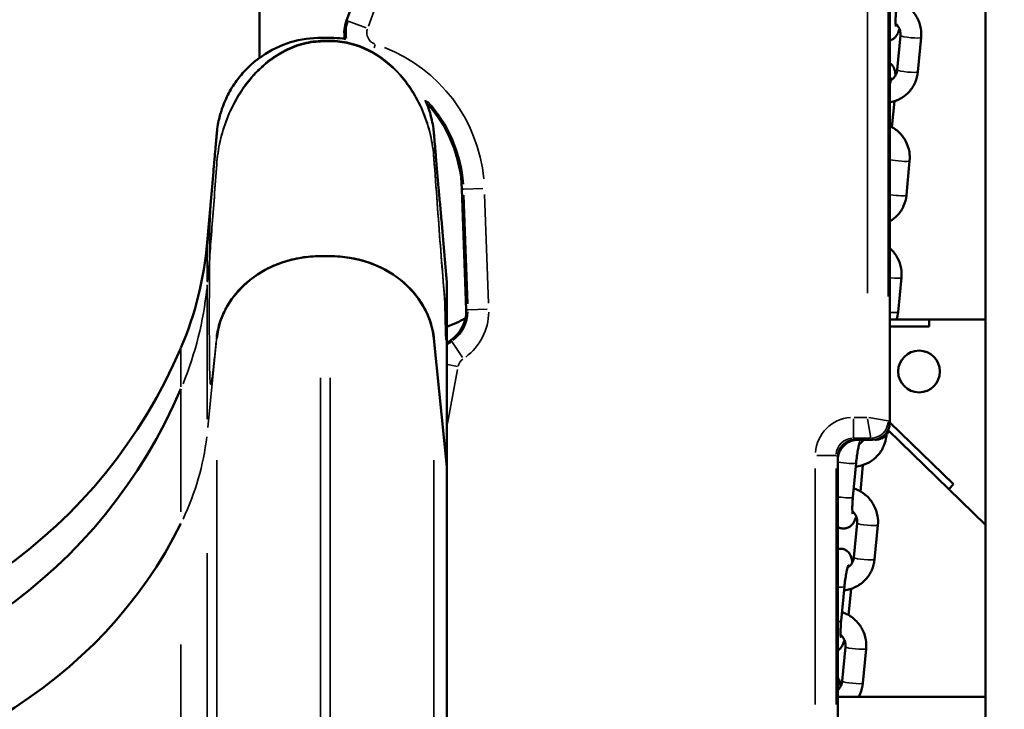
# Model space of a CAD drawing. Units: millimetres. Extents: x 0 to 17358, y 0 to 24871.
# Drawn here: x 4597 to 4881, y 12687 to 12885 of the extents above; entities that cross this region are included whole.
import ezdxf

# ---------------------------------------------------------------- set-up
doc = ezdxf.new("R2010")
doc.units = ezdxf.units.MM
doc.layers.add('MD_Visible', color=7, linetype='Continuous', lineweight=50)
doc.layers.add('MD_Visible Narrow', color=7, linetype='Continuous', lineweight=35)
doc.styles.get("Standard").update_dxf_attribs({"font": 'arial.ttf'})
doc.dimstyles.get("Standard").update_dxf_attribs({"dimtxt": 0.18, "dimasz": 0.18, "dimexe": 0.18, "dimexo": 0.0625, "dimgap": 0.09, "dimtad": 0, "dimtih": 1, "dimtoh": 1, "dimdec": 4, "dimzin": 0, "dimdsep": 46, "dimtxsty": 'Standard', "dimcen": 0.09, "dimadec": 0, "dimazin": 0, "dimtfac": 1, "dimtdec": 4, "dimtofl": 0, "dimtmove": 0, "dimatfit": 3, "dimfxl": 1, "dimtolj": 1, "dimtzin": 0, "dimarcsym": 0})

# ---------------------------------------------------------------- blocks, each defined once
blk = doc.blocks.new('CustomObjectsInViewport4_0')
at = {"layer": 'MD_Visible', "extrusion": (0, 1, 0)}
for p, q in [((4875.49, 11696.29), (4875.49, 13503.43)), ((4847.96, 12769.28), (4847.96, 13486.79)), ((4666.45, 13337.38), (4666.45, 12874.29)), ((4691.46, 12885.01), (4704.2, 12919.7)), ((4851, 12880.69), (4850.06, 12870.8)), ((4856.97, 12880.12), (4856.04, 12870.23)), ((4848.56, 12854.33), (4849.27, 12861.78)), ((4853.66, 12844.59), (4852.72, 12834.7)), ((4653.16, 12841.44), (4651.39, 12821.15)), ((4725.97, 12801.71), (4724.73, 12836.46)), ((4684, 12817.18), (4686.77, 12817.18)), ((4851.27, 12810.99), (4850.33, 12801.09)), ((4720.38, 12798.11), (4720.38, 12797.85)), ((4847.96, 12798.97), (4859.25, 12798.97)), ((4847.96, 12798.97), (4859.25, 12798.97)), ((4859.25, 12796.97), (4847.96, 12796.97)), ((4859.25, 12796.97), (4847.96, 12796.97)), ((4859.25, 12796.97), (4847.96, 12796.97)), ((4859.25, 12796.97), (4847.96, 12796.97)), ((4859.25, 12796.97), (4859.25, 12798.97)), ((4859.25, 12796.97), (4859.25, 12798.97)), ((4859.25, 12798.97), (4859.25, 12796.97)), ((4875.49, 12798.97), (4859.25, 12798.97)), ((4875.49, 12798.97), (4859.25, 12798.97)), ((4859.25, 12798.97), (4859.25, 12796.97)), ((4716.65, 12793.46), (4720.38, 12756.55)), ((4720.38, 12756.55), (4716.66, 12793.46)), ((4847.96, 12769.31), (4866.29, 12751.56)), ((4847.96, 12769.31), (4866.29, 12751.56)), ((4847.96, 12769.31), (4866.29, 12751.56)), ((4847.96, 12769.31), (4866.29, 12751.56)), ((4846.98, 12765.75), (4846.95, 12765.48)), ((4864.9, 12750.13), (4847.43, 12767.04)), ((4864.9, 12750.13), (4847.43, 12767.04)), ((4837.95, 12764.29), (4842.97, 12764.29)), ((4843.93, 12764.34), (4843.7, 12764.34)), ((4832.96, 12684.29), (4832.96, 12759.29)), ((4838.25, 12757.65), (4837.31, 12747.76)), ((4839.47, 12749.46), (4840.19, 12757.03)), ((4720.38, 12756.55), (4720.38, 12059.17)), ((4720.38, 12756.55), (4720.38, 12756.55)), ((4720.38, 12756.55), (4720.38, 12756.55)), ((4864.9, 12750.13), (4866.29, 12751.56)), ((4864.9, 12750.13), (4866.29, 12751.56)), ((4866.29, 12751.56), (4864.9, 12750.12)), ((4866.29, 12751.56), (4864.9, 12750.12)), ((4864.9, 12750.12), (4875.49, 12739.86)), ((4864.9, 12750.12), (4875.49, 12739.86)), ((4838.54, 12740.32), (4837.6, 12730.43)), ((4844.51, 12739.75), (4843.57, 12729.86)), ((4834.87, 12722.04), (4833.93, 12712.14)), ((4836.09, 12713.84), (4836.8, 12721.41)), ((4835.16, 12704.71), (4834.22, 12694.81)), ((4841.13, 12704.14), (4840.19, 12694.25)), ((4875.49, 12690.29), (4832.96, 12690.29))]:
    blk.add_line(p, q, dxfattribs=at)
at = {"layer": 'MD_Visible', "extrusion": (1.22465e-16, 0, -1)}
blk.add_circle((-4856.37, 12783.97), 6, dxfattribs=at)
blk.add_circle((-4856.37, 12783.97), 6, dxfattribs=at)
at = {"layer": 'MD_Visible'}
for centre, radius, start, end in [((4700.85, 12881.56), 10, 159.8339, 190.5569), ((4685.96, 12835.09), 38.8, 2.0278, 42.6895), ((4715.97, 12801.35), 10, 303.7531, 2.0278), ((4727.08, 12784.72), 10, 123.7531, 132.0622), ((4505.75, 12837.64), 150, 273.0093, 336.9645)]:
    blk.add_arc(centre, radius, start, end, dxfattribs=at)
at = {"layer": 'MD_Visible', "extrusion": (1.22465e-16, 0, -1)}
for centre, radius, start, end in [((-4551.77, 12829.87), 100, 185, 203.0355), ((-4706.58, 12834.54), 40.13, 241.4487, 249.8745), ((-4505.75, 12849.43), 150, 203.0355, 266.9907)]:
    blk.add_arc(centre, radius, start, end, dxfattribs=at)
for centre, start_param, end_param in [((4683.99, 12791.19), 0.087266, 1.570796), ((4686.77, 12791.19), 1.570919, 3.054326)]:
    blk.add_ellipse(centre, major_axis=(-30, 0), ratio=0.866025, start_param=start_param, end_param=end_param, dxfattribs=at)
at = {"layer": 'MD_Visible'}
for centre, major_axis, ratio, start_param, end_param in [((4842.95, 12769.29), (-3.55, 3.55), 0.997265, 2.357564, 3.925621), ((4837.97, 12759.28), (-3.55, 3.55), 0.997265, 5.499157, 7.067214), ((4505.75, 12791.02), (150, 0), 0.866025, 4.76491, 5.881141)]:
    blk.add_ellipse(centre, major_axis=major_axis, ratio=ratio, start_param=start_param, end_param=end_param, dxfattribs=at)
for points, knots in [([(4850.02, 12890.67), (4850.47, 12890.52), (4850.91, 12890.35), (4852.29, 12889.67), (4853.18, 12889.06), (4854.71, 12887.57), (4855.36, 12886.71), (4856.36, 12884.81), (4856.7, 12883.79), (4857.02, 12881.87), (4857.06, 12880.99), (4856.97, 12880.12)], [6.591913, 6.591913, 6.591913, 6.591913, 6.734643, 6.734643, 7.05584, 7.05584, 7.378199, 7.378199, 7.700807, 7.700807, 7.964005, 7.964005, 7.964005, 7.964005]), ([(4849.78, 12888.13), (4849.71, 12887.48), (4849.67, 12886.84), (4849.61, 12885.67), (4849.6, 12885.14), (4849.61, 12884.27), (4849.62, 12883.92), (4849.66, 12883.49), (4849.69, 12883.36), (4849.69, 12883.35), (4849.69, 12883.34), (4849.69, 12883.34)], [1.66798, 1.66798, 1.66798, 1.66798, 1.968425, 1.968425, 2.260587, 2.260587, 2.526976, 2.526976, 2.731647, 2.731647, 2.747066, 2.747066, 2.747066, 2.747066]), ([(4847.96, 12879.25), (4848.11, 12879.29), (4848.25, 12879.34), (4848.69, 12879.54), (4848.93, 12879.7), (4849.37, 12880.06), (4849.54, 12880.25), (4849.89, 12880.7), (4850.02, 12880.93), (4850.39, 12881.65), (4850.55, 12882.11), (4850.71, 12882.63)], [3.183569, 3.183569, 3.183569, 3.183569, 3.207751, 3.207751, 3.2682746, 3.2682746, 3.3498698, 3.3498698, 3.4790601, 3.4790601, 3.7792019, 3.7792019, 3.7792019, 3.7792019]), ([(4849.62, 12884.14), (4849.7, 12884.07), (4849.78, 12883.99), (4850.15, 12883.61), (4850.4, 12883.27), (4850.77, 12882.52), (4850.9, 12882.12), (4851.02, 12881.37), (4851.03, 12881.03), (4851, 12880.69)], [7.0045034, 7.0045034, 7.0045034, 7.0045034, 7.0871659, 7.0871659, 7.3980851, 7.3980851, 7.708458, 7.708458, 7.9640052, 7.9640052, 7.9640052, 7.9640052]), ([(4653.16, 12841.44), (4653.23, 12842.21), (4653.34, 12843.46), (4653.49, 12845.18), (4653.56, 12846.04), (4653.65, 12847.01), (4653.74, 12848.11), (4653.75, 12848.25), (4653.77, 12848.39), (4653.78, 12848.53), (4653.78, 12848.6), (4653.79, 12848.67), (4653.8, 12848.74), (4653.8, 12848.81), (4653.81, 12848.88), (4653.81, 12848.94), (4653.84, 12849.2), (4653.86, 12849.45), (4653.88, 12849.71), (4653.92, 12850.21), (4653.97, 12850.7), (4654.01, 12851.17), (4654.05, 12851.65), (4654.09, 12852.11), (4654.13, 12852.55), (4654.17, 12853), (4654.22, 12853.43), (4654.27, 12853.84), (4654.39, 12854.67), (4654.52, 12855.43), (4654.67, 12856.13), (4654.82, 12856.83), (4654.99, 12857.47), (4655.15, 12858.04), (4655.23, 12858.33), (4655.31, 12858.6), (4655.39, 12858.86), (4655.43, 12858.98), (4655.47, 12859.11), (4655.51, 12859.23), (4655.53, 12859.29), (4655.55, 12859.35), (4655.57, 12859.41), (4655.58, 12859.44), (4655.59, 12859.47), (4655.6, 12859.5), (4655.6, 12859.51), (4655.61, 12859.52), (4655.61, 12859.54), (4655.62, 12859.55), (4655.62, 12859.55), (4655.62, 12859.56), (4655.62, 12859.56), (4655.62, 12859.57), (4655.63, 12859.57), (4655.63, 12859.57), (4655.63, 12859.57), (4655.63, 12859.58), (4655.63, 12859.58), (4655.63, 12859.58), (4655.63, 12859.58), (4656.18, 12861.2), (4656.85, 12862.72), (4657.61, 12864.14), (4658.38, 12865.57), (4659.23, 12866.89), (4660.15, 12868.1), (4661.07, 12869.32), (4662.05, 12870.42), (4663.07, 12871.43), (4663.58, 12871.93), (4664.1, 12872.4), (4664.63, 12872.85), (4664.89, 12873.08), (4665.16, 12873.3), (4665.42, 12873.51), (4665.56, 12873.61), (4665.69, 12873.72), (4665.82, 12873.82), (4665.89, 12873.87), (4665.96, 12873.92), (4666.02, 12873.97), (4666.06, 12874), (4666.09, 12874.02), (4666.13, 12874.05), (4666.14, 12874.06), (4666.16, 12874.07), (4666.18, 12874.09), (4666.18, 12874.09), (4666.19, 12874.1), (4666.2, 12874.11), (4666.21, 12874.11), (4666.22, 12874.12), (4666.23, 12874.12), (4668.69, 12875.95), (4671.42, 12877.4), (4674.31, 12878.39), (4677.19, 12879.39), (4680.22, 12879.94), (4683.26, 12880.02), (4683.64, 12880.03), (4684.03, 12880.03), (4684.41, 12880.03), (4684.79, 12880.03), (4685.17, 12880.03), (4685.55, 12880.03), (4685.93, 12880.03), (4686.31, 12880.03), (4686.69, 12880.03), (4687.07, 12880.03), (4687.44, 12880.03), (4687.82, 12880.01), (4688.99, 12879.97), (4690.15, 12879.86), (4691.3, 12879.68)], [0, 0, 0, 0, 0.03125, 0.03125, 0.03125, 0.046875, 0.046875, 0.046875, 0.0488281, 0.0488281, 0.0488281, 0.0498047, 0.0498047, 0.0498047, 0.0507813, 0.0507813, 0.0507813, 0.0546875, 0.0546875, 0.0546875, 0.0625, 0.0625, 0.0625, 0.0703125, 0.0703125, 0.0703125, 0.078125, 0.078125, 0.078125, 0.09375, 0.09375, 0.09375, 0.109375, 0.109375, 0.109375, 0.1171875, 0.1171875, 0.1171875, 0.1210938, 0.1210938, 0.1210938, 0.1230469, 0.1230469, 0.1230469, 0.1240234, 0.1240234, 0.1240234, 0.1245117, 0.1245117, 0.1245117, 0.1247559, 0.1247559, 0.1247559, 0.1248779, 0.1248779, 0.1248779, 0.124939, 0.124939, 0.124939, 0.125, 0.125, 0.125, 0.15625, 0.15625, 0.15625, 0.1875, 0.1875, 0.1875, 0.21875, 0.21875, 0.21875, 0.234375, 0.234375, 0.234375, 0.2421875, 0.2421875, 0.2421875, 0.2460937, 0.2460937, 0.2460937, 0.2480469, 0.2480469, 0.2480469, 0.2490234, 0.2490234, 0.2490234, 0.2495117, 0.2495117, 0.2495117, 0.2497559, 0.2497559, 0.2497559, 0.25, 0.25, 0.25, 0.3125, 0.3125, 0.3125, 0.375, 0.375, 0.375, 0.3828125, 0.3828125, 0.3828125, 0.390625, 0.390625, 0.390625, 0.3984375, 0.3984375, 0.3984375, 0.40625, 0.40625, 0.40625, 0.430182, 0.430182, 0.430182, 0.430182]), ([(4849.59, 12869.27), (4849.55, 12869.72), (4849.5, 12870.13), (4849.29, 12870.94), (4849.2, 12871.31), (4848.65, 12872.14), (4848.39, 12872.46), (4847.96, 12872.76)], [5.658185, 5.658185, 5.658185, 5.658185, 5.9100178, 5.9100178, 6.1022677, 6.1022677, 6.1917858, 6.1917858, 6.1917858, 6.1917858]), ([(4856.04, 12870.23), (4855.93, 12869.17), (4855.66, 12868.13), (4854.81, 12866.19), (4854.22, 12865.29), (4852.81, 12863.73), (4851.97, 12863.07), (4850.14, 12862.04), (4849.14, 12861.68), (4848.05, 12861.47), (4848.01, 12861.47), (4847.96, 12861.46)], [1.68082, 1.68082, 1.68082, 1.68082, 2.00148, 2.00148, 2.320456, 2.320456, 2.638136, 2.638136, 2.955457, 2.955457, 2.970123, 2.970123, 2.970123, 2.970123]), ([(4850.06, 12870.8), (4850.02, 12870.38), (4849.92, 12869.97), (4849.58, 12869.21), (4849.35, 12868.85), (4848.83, 12868.28), (4848.54, 12868.04), (4848.23, 12867.86)], [1.6808199, 1.6808199, 1.6808199, 1.6808199, 1.9980754, 1.9980754, 2.3219387, 2.3219387, 2.605476, 2.605476, 2.605476, 2.605476]), ([(4848.46, 12868.56), (4848.46, 12868.56), (4848.45, 12868.54), (4848.41, 12868.44), (4848.37, 12868.32), (4848.26, 12867.98), (4848.19, 12867.72), (4848.07, 12867.19), (4848.01, 12866.96), (4847.96, 12866.7)], [6.6464032, 6.6464032, 6.6464032, 6.6464032, 6.7362667, 6.7362667, 6.8896389, 6.8896389, 7.1019588, 7.1019588, 7.2507631, 7.2507631, 7.2507631, 7.2507631]), ([(4714.18, 12862.1), (4714.42, 12861.54), (4714.67, 12860.95), (4714.9, 12860.32), (4715.34, 12859.11), (4715.75, 12857.77), (4716.07, 12856.28), (4716.24, 12855.54), (4716.38, 12854.76), (4716.49, 12853.95), (4716.54, 12853.54), (4716.59, 12853.13), (4716.63, 12852.71), (4716.67, 12852.28), (4716.71, 12851.85), (4716.75, 12851.41), (4716.82, 12850.54), (4716.9, 12849.63), (4716.98, 12848.7), (4717.02, 12848.23), (4717.06, 12847.76), (4717.1, 12847.28), (4717.13, 12847.04), (4717.15, 12846.79), (4717.17, 12846.55), (4717.18, 12846.43), (4717.19, 12846.3), (4717.2, 12846.18), (4717.21, 12846.12), (4717.21, 12846.06), (4717.22, 12846), (4717.22, 12845.97), (4717.22, 12845.93), (4717.22, 12845.9), (4717.23, 12845.89), (4717.23, 12845.87), (4717.23, 12845.86), (4717.23, 12845.85), (4717.23, 12845.84), (4717.23, 12845.83), (4717.23, 12845.83), (4717.23, 12845.82), (4717.23, 12845.81), (4717.49, 12842.79), (4717.76, 12839.78), (4718.02, 12836.76), (4718.15, 12835.25), (4718.28, 12833.75), (4718.41, 12832.24), (4718.48, 12831.49), (4718.54, 12830.73), (4718.61, 12829.98), (4718.64, 12829.61), (4718.67, 12829.23), (4718.71, 12828.85), (4718.72, 12828.66), (4718.74, 12828.48), (4718.76, 12828.29), (4718.76, 12828.19), (4718.77, 12828.1), (4718.78, 12828.01), (4718.78, 12827.96), (4718.79, 12827.91), (4718.79, 12827.87), (4718.8, 12827.82), (4718.8, 12827.77), (4718.8, 12827.72), (4719.35, 12821.45), (4719.88, 12815.41), (4720.38, 12809.64)], [0.6398969, 0.6398969, 0.6398969, 0.6398969, 0.65625, 0.65625, 0.65625, 0.6875, 0.6875, 0.6875, 0.703125, 0.703125, 0.703125, 0.7109375, 0.7109375, 0.7109375, 0.71875, 0.71875, 0.71875, 0.734375, 0.734375, 0.734375, 0.7421875, 0.7421875, 0.7421875, 0.7460937, 0.7460937, 0.7460937, 0.7480469, 0.7480469, 0.7480469, 0.7490234, 0.7490234, 0.7490234, 0.7495117, 0.7495117, 0.7495117, 0.7497559, 0.7497559, 0.7497559, 0.7498779, 0.7498779, 0.7498779, 0.75, 0.75, 0.75, 0.8125, 0.8125, 0.8125, 0.84375, 0.84375, 0.84375, 0.859375, 0.859375, 0.859375, 0.8671875, 0.8671875, 0.8671875, 0.8710937, 0.8710937, 0.8710937, 0.8730469, 0.8730469, 0.8730469, 0.8740234, 0.8740234, 0.8740234, 0.875, 0.875, 0.875, 1, 1, 1, 1]), ([(4847.96, 12854.64), (4847.98, 12854.63), (4848, 12854.62), (4848.98, 12854.14), (4849.86, 12853.53), (4851.4, 12852.04), (4852.05, 12851.18), (4853.04, 12849.28), (4853.39, 12848.26), (4853.71, 12846.34), (4853.74, 12845.46), (4853.66, 12844.59)], [6.727605, 6.727605, 6.727605, 6.727605, 6.734643, 6.734643, 7.05584, 7.05584, 7.378199, 7.378199, 7.700807, 7.700807, 7.964005, 7.964005, 7.964005, 7.964005]), ([(4852.72, 12834.7), (4852.62, 12833.64), (4852.35, 12832.6), (4851.5, 12830.66), (4850.91, 12829.76), (4849.55, 12828.26), (4848.79, 12827.65), (4847.96, 12827.15)], [1.6808199, 1.6808199, 1.6808199, 1.6808199, 2.0014798, 2.0014798, 2.3204556, 2.3204556, 2.6127786, 2.6127786, 2.6127786, 2.6127786]), ([(4847.96, 12819.44), (4848.05, 12819.35), (4848.15, 12819.27), (4849.01, 12818.44), (4849.66, 12817.57), (4850.65, 12815.68), (4851, 12814.65), (4851.32, 12812.73), (4851.35, 12811.85), (4851.27, 12810.99)], [7.0174645, 7.0174645, 7.0174645, 7.0174645, 7.0558397, 7.0558397, 7.378199, 7.378199, 7.7008068, 7.7008068, 7.9640052, 7.9640052, 7.9640052, 7.9640052]), ([(4683.99, 12817.18), (4682.12, 12817.18), (4680.28, 12817.03), (4678.47, 12816.74), (4676.66, 12816.44), (4674.89, 12816), (4673.15, 12815.42), (4672.71, 12815.28), (4672.28, 12815.12), (4671.85, 12814.96), (4671.43, 12814.8), (4671.01, 12814.63), (4670.59, 12814.45), (4669.76, 12814.09), (4668.95, 12813.7), (4668.17, 12813.28), (4667.38, 12812.86), (4666.62, 12812.41), (4665.88, 12811.92), (4665.51, 12811.68), (4665.15, 12811.43), (4664.79, 12811.17), (4664.43, 12810.91), (4664.08, 12810.64), (4663.73, 12810.37), (4662.35, 12809.28), (4661.11, 12808.1), (4660, 12806.83), (4659.45, 12806.19), (4658.92, 12805.53), (4658.44, 12804.84), (4657.95, 12804.16), (4657.49, 12803.44), (4657.08, 12802.72), (4656.67, 12802), (4656.3, 12801.28), (4655.97, 12800.54), (4655.64, 12799.81), (4655.35, 12799.07), (4655.1, 12798.32), (4654.85, 12797.57), (4654.65, 12796.82), (4654.48, 12796.07), (4654.39, 12795.69), (4654.32, 12795.32), (4654.26, 12794.96), (4654.23, 12794.78), (4654.2, 12794.6), (4654.17, 12794.43), (4654.16, 12794.35), (4654.15, 12794.27), (4654.14, 12794.19), (4654.13, 12794.15), (4654.13, 12794.11), (4654.12, 12794.07), (4654.12, 12794.05), (4654.12, 12794.04), (4654.12, 12794.02), (4654.11, 12794), (4654.11, 12793.98), (4654.11, 12793.96)], [0.0000036, 0.0000036, 0.0000036, 0.0000036, 0.00551584, 0.00551584, 0.00551584, 0.01103168, 0.01103168, 0.01103168, 0.01241064, 0.01241064, 0.01241064, 0.0137896, 0.0137896, 0.0137896, 0.01654752, 0.01654752, 0.01654752, 0.01930544, 0.01930544, 0.01930544, 0.0206844, 0.0206844, 0.0206844, 0.02206337, 0.02206337, 0.02206337, 0.02757921, 0.02757921, 0.02757921, 0.03033713, 0.03033713, 0.03033713, 0.03309505, 0.03309505, 0.03309505, 0.03585297, 0.03585297, 0.03585297, 0.03861089, 0.03861089, 0.03861089, 0.04136881, 0.04136881, 0.04136881, 0.04274777, 0.04274777, 0.04274777, 0.04343725, 0.04343725, 0.04343725, 0.04378199, 0.04378199, 0.04378199, 0.04395436, 0.04395436, 0.04395436, 0.04404055, 0.04404055, 0.04404055, 0.04412673, 0.04412673, 0.04412673, 0.04412673]), ([(4716.66, 12793.46), (4716.49, 12795.06), (4715.83, 12798.23), (4713.17, 12804.26), (4707.51, 12810.79), (4699.5, 12815.11), (4692.33, 12816.88), (4688.62, 12817.18), (4686.77, 12817.18)], [0, 0, 0, 0, 0.125, 0.25, 0.5, 0.75, 0.875, 1, 1, 1, 1]), ([(4720.38, 12809.64), (4720.38, 12806.27), (4720.38, 12802.91), (4720.38, 12799.06), (4720.38, 12798.59), (4720.38, 12798.11)], [0.0181064, 0.0181064, 0.0181064, 0.0181064, 0.4361352, 0.4361352, 0.4955243, 0.4955243, 0.4955243, 0.4955243]), ([(4846.95, 12765.48), (4846.85, 12764.42), (4846.58, 12763.38), (4845.72, 12761.44), (4845.14, 12760.54), (4843.72, 12758.98), (4842.89, 12758.32), (4841.05, 12757.29), (4840.05, 12756.93), (4838.73, 12756.68), (4838.44, 12756.63), (4838.15, 12756.61)], [1.68082, 1.68082, 1.68082, 1.68082, 2.00148, 2.00148, 2.320456, 2.320456, 2.638136, 2.638136, 2.955457, 2.955457, 3.043669, 3.043669, 3.043669, 3.043669]), ([(4847.64, 12766.84), (4847.63, 12766.83), (4847.58, 12766.7), (4847.51, 12766.56), (4847.42, 12766.39), (4847.39, 12766.33), (4847.32, 12766.22), (4847.29, 12766.17), (4847.1, 12765.89), (4846.94, 12765.69), (4846.66, 12765.42), (4846.56, 12765.33), (4846.41, 12765.2), (4846.36, 12765.16), (4846.25, 12765.08), (4846.2, 12765.05), (4845.93, 12764.87), (4845.7, 12764.74), (4845.4, 12764.62), (4845.34, 12764.6), (4845.21, 12764.55), (4845.15, 12764.53), (4844.96, 12764.47), (4844.84, 12764.44), (4844.45, 12764.37), (4844.19, 12764.34), (4843.93, 12764.34)], [0.2430281, 0.2430281, 0.2430281, 0.2430281, 0.25, 0.3125, 0.3125, 0.34375, 0.34375, 0.375, 0.375, 0.5, 0.5, 0.5625, 0.5625, 0.59375, 0.59375, 0.625, 0.625, 0.75, 0.75, 0.78125, 0.78125, 0.8125, 0.8125, 0.875, 0.875, 1, 1, 1, 1]), ([(4838.12, 12764.29), (4837.99, 12764.27), (4837.87, 12764.25), (4837.64, 12764.2), (4837.55, 12764.18), (4837.36, 12764.14), (4837.26, 12764.11), (4836.98, 12764.02), (4836.61, 12763.89), (4836.26, 12763.72), (4836, 12763.59), (4835.92, 12763.54), (4835.75, 12763.44), (4835.66, 12763.38), (4835.25, 12763.11), (4834.95, 12762.86), (4834.54, 12762.45), (4834.41, 12762.3), (4834.22, 12762.07), (4834.16, 12761.99), (4834.04, 12761.84), (4833.98, 12761.76), (4833.71, 12761.35), (4833.53, 12761), (4833.34, 12760.55), (4833.31, 12760.46), (4833.24, 12760.27), (4833.21, 12760.18), (4833.12, 12759.9), (4833.08, 12759.71), (4833, 12759.35), (4832.98, 12759.17), (4832.96, 12759)], [0.0848772, 0.0848772, 0.0848772, 0.0848772, 0.125, 0.125, 0.15625, 0.15625, 0.1875, 0.1875, 0.25, 0.3125, 0.3125, 0.34375, 0.34375, 0.375, 0.375, 0.5, 0.5, 0.5625, 0.5625, 0.59375, 0.59375, 0.625, 0.625, 0.75, 0.75, 0.78125, 0.78125, 0.8125, 0.8125, 0.875, 0.875, 0.9304839, 0.9304839, 0.9304839, 0.9304839]), ([(4839.38, 12763.81), (4839.38, 12763.81), (4839.37, 12763.79), (4839.33, 12763.68), (4839.29, 12763.57), (4839.18, 12763.23), (4839.11, 12762.97), (4838.94, 12762.28), (4838.85, 12761.83), (4838.66, 12760.8), (4838.56, 12760.21), (4838.39, 12758.96), (4838.31, 12758.3), (4838.25, 12757.65)], [6.646403, 6.646403, 6.646403, 6.646403, 6.736267, 6.736267, 6.889639, 6.889639, 7.101959, 7.101959, 7.363696, 7.363696, 7.652454, 7.652454, 7.951165, 7.951165, 7.951165, 7.951165]), ([(4840.37, 12764.29), (4840.26, 12764.11), (4840.13, 12763.95), (4839.74, 12763.52), (4839.46, 12763.29), (4839.15, 12763.1)], [2.1600328, 2.1600328, 2.1600328, 2.1600328, 2.3219387, 2.3219387, 2.605476, 2.605476, 2.605476, 2.605476]), ([(4837.55, 12750.3), (4838, 12750.15), (4838.44, 12749.98), (4839.83, 12749.31), (4840.71, 12748.69), (4842.25, 12747.2), (4842.89, 12746.34), (4843.89, 12744.44), (4844.24, 12743.42), (4844.56, 12741.5), (4844.59, 12740.62), (4844.51, 12739.75)], [6.591913, 6.591913, 6.591913, 6.591913, 6.734643, 6.734643, 7.05584, 7.05584, 7.378199, 7.378199, 7.700807, 7.700807, 7.964005, 7.964005, 7.964005, 7.964005]), ([(4837.31, 12747.76), (4837.25, 12747.11), (4837.2, 12746.47), (4837.15, 12745.3), (4837.13, 12744.77), (4837.14, 12743.9), (4837.16, 12743.56), (4837.2, 12743.12), (4837.22, 12743), (4837.23, 12742.98), (4837.23, 12742.98), (4837.23, 12742.98)], [1.66798, 1.66798, 1.66798, 1.66798, 1.968425, 1.968425, 2.260587, 2.260587, 2.526976, 2.526976, 2.731647, 2.731647, 2.747066, 2.747066, 2.747066, 2.747066]), ([(4837.15, 12743.78), (4837.24, 12743.7), (4837.32, 12743.63), (4837.69, 12743.25), (4837.93, 12742.9), (4838.31, 12742.15), (4838.44, 12741.75), (4838.56, 12741), (4838.57, 12740.66), (4838.54, 12740.32)], [7.0045034, 7.0045034, 7.0045034, 7.0045034, 7.0871659, 7.0871659, 7.3980851, 7.3980851, 7.708458, 7.708458, 7.9640052, 7.9640052, 7.9640052, 7.9640052]), ([(4832.96, 12739.24), (4833.23, 12739.07), (4833.57, 12738.92), (4834.29, 12738.76), (4834.65, 12738.74), (4835.34, 12738.82), (4835.65, 12738.92), (4836.23, 12739.17), (4836.46, 12739.33), (4836.91, 12739.7), (4837.08, 12739.89), (4837.42, 12740.33), (4837.55, 12740.56), (4837.93, 12741.28), (4838.08, 12741.74), (4838.24, 12742.26)], [3.0583277, 3.0583277, 3.0583277, 3.0583277, 3.1105149, 3.1105149, 3.1582687, 3.1582687, 3.207751, 3.207751, 3.2682746, 3.2682746, 3.3498698, 3.3498698, 3.4790601, 3.4790601, 3.7792019, 3.7792019, 3.7792019, 3.7792019]), ([(4837.13, 12728.9), (4837.09, 12729.35), (4837.04, 12729.76), (4836.83, 12730.57), (4836.74, 12730.95), (4836.18, 12731.78), (4835.92, 12732.11), (4835.17, 12732.61), (4834.8, 12732.78), (4834.04, 12732.95), (4833.68, 12732.97), (4833.21, 12732.92), (4833.08, 12732.89), (4832.96, 12732.86)], [5.658185, 5.658185, 5.658185, 5.658185, 5.9100178, 5.9100178, 6.1022677, 6.1022677, 6.1939163, 6.1939163, 6.2521075, 6.2521075, 6.2998613, 6.2998613, 6.3186835, 6.3186835, 6.3186835, 6.3186835]), ([(4843.57, 12729.86), (4843.47, 12728.8), (4843.2, 12727.76), (4842.34, 12725.82), (4841.76, 12724.93), (4840.34, 12723.37), (4839.51, 12722.7), (4837.67, 12721.68), (4836.67, 12721.31), (4835.35, 12721.06), (4835.06, 12721.02), (4834.77, 12720.99)], [1.68082, 1.68082, 1.68082, 1.68082, 2.00148, 2.00148, 2.320456, 2.320456, 2.638136, 2.638136, 2.955457, 2.955457, 3.043669, 3.043669, 3.043669, 3.043669]), ([(4837.6, 12730.43), (4837.56, 12730.01), (4837.45, 12729.6), (4837.12, 12728.84), (4836.89, 12728.48), (4836.36, 12727.91), (4836.08, 12727.68), (4835.77, 12727.49)], [1.6808199, 1.6808199, 1.6808199, 1.6808199, 1.9980754, 1.9980754, 2.3219387, 2.3219387, 2.605476, 2.605476, 2.605476, 2.605476]), ([(4836, 12728.19), (4836, 12728.19), (4835.99, 12728.17), (4835.95, 12728.07), (4835.91, 12727.96), (4835.8, 12727.61), (4835.73, 12727.35), (4835.56, 12726.66), (4835.47, 12726.22), (4835.28, 12725.19), (4835.18, 12724.59), (4835.01, 12723.34), (4834.93, 12722.68), (4834.87, 12722.04)], [6.646403, 6.646403, 6.646403, 6.646403, 6.736267, 6.736267, 6.889639, 6.889639, 7.101959, 7.101959, 7.363696, 7.363696, 7.652454, 7.652454, 7.951165, 7.951165, 7.951165, 7.951165]), ([(4834.17, 12714.68), (4834.62, 12714.54), (4835.06, 12714.36), (4836.45, 12713.69), (4837.33, 12713.07), (4838.86, 12711.59), (4839.51, 12710.72), (4840.51, 12708.83), (4840.86, 12707.8), (4841.18, 12705.89), (4841.21, 12705.01), (4841.13, 12704.14)], [6.591913, 6.591913, 6.591913, 6.591913, 6.734643, 6.734643, 7.05584, 7.05584, 7.378199, 7.378199, 7.700807, 7.700807, 7.964005, 7.964005, 7.964005, 7.964005]), ([(4833.93, 12712.14), (4833.87, 12711.49), (4833.82, 12710.85), (4833.77, 12709.69), (4833.75, 12709.15), (4833.76, 12708.29), (4833.78, 12707.94), (4833.82, 12707.51), (4833.84, 12707.38), (4833.85, 12707.36), (4833.85, 12707.36), (4833.85, 12707.36)], [1.66798, 1.66798, 1.66798, 1.66798, 1.968425, 1.968425, 2.260587, 2.260587, 2.526976, 2.526976, 2.731647, 2.731647, 2.747066, 2.747066, 2.747066, 2.747066]), ([(4832.96, 12703.65), (4833.08, 12703.72), (4833.18, 12703.8), (4833.53, 12704.08), (4833.7, 12704.27), (4834.04, 12704.72), (4834.17, 12704.94), (4834.55, 12705.67), (4834.7, 12706.13), (4834.86, 12706.65)], [3.2388887, 3.2388887, 3.2388887, 3.2388887, 3.2682746, 3.2682746, 3.3498698, 3.3498698, 3.4790601, 3.4790601, 3.7792019, 3.7792019, 3.7792019, 3.7792019]), ([(4833.77, 12708.16), (4833.85, 12708.09), (4833.94, 12708.01), (4834.3, 12707.63), (4834.55, 12707.28), (4834.93, 12706.54), (4835.06, 12706.13), (4835.18, 12705.39), (4835.19, 12705.04), (4835.16, 12704.71)], [7.0045034, 7.0045034, 7.0045034, 7.0045034, 7.0871659, 7.0871659, 7.3980851, 7.3980851, 7.708458, 7.708458, 7.9640052, 7.9640052, 7.9640052, 7.9640052]), ([(4833.75, 12693.29), (4833.71, 12693.73), (4833.65, 12694.14), (4833.45, 12694.95), (4833.36, 12695.33), (4832.97, 12695.91), (4832.97, 12695.91), (4832.96, 12695.92)], [5.658185, 5.658185, 5.658185, 5.658185, 5.9100178, 5.9100178, 6.1022677, 6.1022677, 6.1053855, 6.1053855, 6.1053855, 6.1053855]), ([(4834.22, 12694.81), (4834.18, 12694.4), (4834.07, 12693.99), (4833.74, 12693.22), (4833.51, 12692.87), (4833.14, 12692.47), (4833.05, 12692.38), (4832.96, 12692.3)], [1.6808199, 1.6808199, 1.6808199, 1.6808199, 1.9980754, 1.9980754, 2.3219387, 2.3219387, 2.4194649, 2.4194649, 2.4194649, 2.4194649]), ([(4840.19, 12694.25), (4840.09, 12693.19), (4839.82, 12692.15), (4839.26, 12690.87), (4839.11, 12690.58), (4838.94, 12690.29)], [1.6808199, 1.6808199, 1.6808199, 1.6808199, 2.0014798, 2.0014798, 2.1012695, 2.1012695, 2.1012695, 2.1012695])]:
    blk.add_open_spline(points, degree=3, knots=knots, dxfattribs=at)
for points in [[(4850.33, 12801.09), (4850.26, 12800.37), (4850.12, 12799.66), (4849.89, 12798.97)], [(4720.38, 12797.85), (4720.38, 12795.55), (4720.38, 12781.31), (4720.38, 12756.55)], [(4720.38, 12756.55), (4720.38, 12756.55), (4720.38, 12756.55), (4720.38, 12756.55)]]:
    blk.add_open_spline(points, degree=3, dxfattribs=at)
at = {"layer": 'MD_Visible Narrow', "extrusion": (0, 1, 0)}
for p, q in [((4841.48, 12806.49), (4841.48, 13449.58)), ((4847.47, 13450.48), (4847.47, 12805.59)), ((4702.17, 12895.37), (4697.79, 12883.43)), ((4691.49, 12885), (4691.9, 12884.85)), ((4691.96, 12884.82), (4697.12, 12882.93)), ((4699.46, 12877.2), (4699.76, 12878.15)), ((4724.76, 12836.46), (4725.2, 12836.48)), ((4725.26, 12836.48), (4730.76, 12836.67)), ((4726.39, 12803.46), (4725.28, 12834.74)), ((4731.27, 12834.95), (4732.38, 12803.67)), ((4651.39, 12809.95), (4651.39, 12820.56)), ((4651.42, 12809.72), (4651.99, 12816.26)), ((4651.39, 12770.29), (4651.39, 12808.92)), ((4719.9, 12803.34), (4720.23, 12799.57)), ((4725.99, 12801.71), (4726.43, 12801.72)), ((4726.49, 12801.73), (4731.99, 12801.92)), ((4654.11, 12793.48), (4654.11, 12793.93)), ((4651.52, 12767.87), (4653.97, 12792.11)), ((4721.54, 12793.02), (4721.79, 12792.65)), ((4721.82, 12792.6), (4724.87, 12788.03)), ((4643.79, 12779.53), (4643.79, 12790.15)), ((4720.53, 12785.95), (4723.45, 12785.4)), ((4723.46, 12784.51), (4720.55, 12768.96)), ((4683.99, 12782.13), (4683.99, 12151.34)), ((4686.77, 12782.13), (4686.77, 12151.34)), ((4643.79, 12743.56), (4643.79, 12778.52)), ((4837.46, 12764.82), (4837.46, 12770.31)), ((4837.67, 12770.77), (4841.28, 12770.77)), ((4841.56, 12770.31), (4842.47, 12764.82)), ((4841.93, 12770.69), (4847.43, 12769.77)), ((4847.5, 12769.74), (4847.93, 12769.3)), ((4837.49, 12764.75), (4837.93, 12764.31)), ((4842.23, 12764.77), (4837.72, 12764.77)), ((4842.94, 12764.31), (4842.5, 12764.75)), ((4843.93, 12764.34), (4843.93, 12764.38)), ((4832.43, 12759.78), (4826.93, 12759.78)), ((4832.93, 12759.32), (4832.5, 12759.76)), ((4654.11, 12758.48), (4654.11, 12128.92)), ((4716.65, 12758.48), (4716.65, 12128.92)), ((4826.48, 12688.06), (4826.48, 12756.01)), ((4832.47, 12756.01), (4832.47, 12688.06)), ((4651.39, 12731.63), (4651.39, 12103.46)), ((4643.79, 12705.36), (4643.79, 12078.57))]:
    blk.add_line(p, q, dxfattribs=at)
at = {"layer": 'MD_Visible Narrow', "extrusion": (1.22465e-16, 0, -1)}
for centre, radius, start, end in [((-4700.85, 12881.56), 9.51, 349.977, 18.5772), ((-4700.85, 12881.56), 3.52, 292.3885, 15.5463), ((-4685.96, 12835.09), 45.28, 111.2788, 174.462), ((-4685.96, 12835.09), 39.29, 137.2476, 175.8288), ((-4715.97, 12801.35), 10.49, 180.8859, 233.3331), ((-4715.97, 12801.35), 16.48, 180.8859, 233.3331), ((-4727.08, 12784.72), 9.51, 45.7767, 55.6958), ((-4727.08, 12784.72), 3.52, 12.8996, 53.9654)]:
    blk.add_arc(centre, radius, start, end, dxfattribs=at)
at = {"layer": 'MD_Visible Narrow'}
blk.add_arc((4551.77, 12818.08), 100, 337.8663, 354.0982, dxfattribs=at)
at = {"layer": 'MD_Visible Narrow', "extrusion": (1.22465e-16, 0, -1)}
for centre, start_param, end_param in [((4853.99, 12880.41), 3.298672, 6.126106), ((4849.74, 12834.98), 3.251469, 5.229246), ((4848.28, 12811.27), 3.22506, 4.727463), ((4847.35, 12801.38), 3.209253, 4.427135), ((4841.52, 12740.04), 3.298672, 6.126106), ((4840.58, 12730.14), 3.298672, 6.126106)]:
    blk.add_ellipse(centre, major_axis=(-2.99, 0.28), ratio=0.111475, start_param=start_param, end_param=end_param, dxfattribs=at)
at = {"layer": 'MD_Visible Narrow', "extrusion": (1.22465e-16, -1.54074e-33, -1)}
for centre, major_axis, ratio, start_param, end_param in [((4853.05, 12870.51), (-2.99, 0.28), 0.111475, 3.298672, 6.126106), ((4521.95, 15044.91), (-197.59, 2258.42), 0.007625, 3.034376, 3.035407)]:
    blk.add_ellipse(centre, major_axis=major_axis, ratio=ratio, start_param=start_param, end_param=end_param, dxfattribs=at)
at = {"layer": 'MD_Visible Narrow', "extrusion": (1.22465e-16, 1.54074e-33, -1)}
blk.add_ellipse((4850.68, 12844.88), major_axis=(-2.99, 0.28), ratio=0.111475, start_param=3.276705, end_param=5.708733, dxfattribs=at)
at = {"layer": 'MD_Visible Narrow', "extrusion": (1.22465e-16, 7.70372e-34, -1)}
blk.add_ellipse((4662.01, 12453.61), major_axis=(-9.66, 366.17), ratio=0.006966, start_param=-0.110872, end_param=-0.103293, dxfattribs=at)
at = {"layer": 'MD_Visible Narrow'}
for centre, major_axis, ratio, start_param, end_param in [((4674.18, 13324.85), (-45.62, 521.45), 0.007625, 3.165709, 3.168339), ((4551.77, 12774.07), (100, 0), 0.866025, 5.896879, 6.18018), ((4837.49, 12759.75), (-3.57, 3.57), 0.990769, 5.57756, 6.988811)]:
    blk.add_ellipse(centre, major_axis=major_axis, ratio=ratio, start_param=start_param, end_param=end_param, dxfattribs=at)
at = {"layer": 'MD_Visible Narrow', "extrusion": (1.22465e-16, -1.2326e-32, -1)}
for centre, major_axis, ratio, start_param, end_param in [((5506.89, 12815.84), (-604.72, 545.6), 0.931516, 5.491236, 5.492991), ((5504.32, 12821.62), (-638.6, 490.84), 0.938108, 5.56614, 5.567421), ((4837.49, 12759.75), (-7.8, 7.8), 0.997265, 5.57756, 6.988811)]:
    blk.add_ellipse(centre, major_axis=major_axis, ratio=ratio, start_param=start_param, end_param=end_param, dxfattribs=at)
at = {"layer": 'MD_Visible Narrow', "extrusion": (1.22465e-16, 1.2326e-32, -1)}
blk.add_ellipse((4842.48, 12769.77), major_axis=(3.54, 3.54), ratio=0.997265, start_param=0.865171, end_param=2.276422, dxfattribs=at)
at = {"layer": 'MD_Visible Narrow', "extrusion": (1.22465e-16, -3.08149e-33, -1)}
for centre, start_param, end_param in [((4843.96, 12765.76), 3.165906, 3.603554), ((4835.26, 12757.94), 3.263673, 5.461123), ((4834.32, 12748.04), 3.243345, 5.074882), ((4831.88, 12722.32), 3.20117, 4.273568), ((4830.94, 12712.43), 3.182568, 3.920124)]:
    blk.add_ellipse(centre, major_axis=(-2.99, 0.28), ratio=0.111475, start_param=start_param, end_param=end_param, dxfattribs=at)
at = {"layer": 'MD_Visible Narrow', "extrusion": (1.22465e-16, 6.16298e-33, -1)}
for centre in [(4838.14, 12704.42), (4837.2, 12694.53)]:
    blk.add_ellipse(centre, major_axis=(-2.99, 0.28), ratio=0.111475, start_param=3.298672, end_param=6.126106, dxfattribs=at)
at = {"layer": 'MD_Visible Narrow'}
for points, knots in [([(4686.77, 12878.98), (4686.54, 12878.98), (4686.08, 12878.98), (4685.38, 12878.97), (4684.69, 12878.95), (4684.23, 12878.93), (4682.14, 12878.85), (4678.44, 12878.24), (4671.27, 12875.27), (4663.26, 12868.56), (4657.6, 12858.9), (4654.94, 12850.23), (4654.27, 12845.75), (4653.89, 12840.37), (4653.43, 12834.14), (4652.77, 12825.41), (4652.33, 12820), (4652.13, 12817.51)], [0.5264951, 0.5264951, 0.5264951, 0.5264951, 0.5306748, 0.5348546, 0.5390344, 0.5432141, 0.5432141, 0.5767717, 0.6103292, 0.6774444, 0.7445595, 0.7781171, 0.8116746, 0.8116746, 0.858756, 0.9058373, 0.9491847, 0.9491847, 0.9491847, 0.9491847]), ([(4719.89, 12803.59), (4719.74, 12805.25), (4719.29, 12810.61), (4718.52, 12820.26), (4717.59, 12832.72), (4716.97, 12841.28), (4716.49, 12847.79), (4715.83, 12852.22), (4713.17, 12860.69), (4707.51, 12869.96), (4699.5, 12876.21), (4692.33, 12878.82), (4688.62, 12879.27), (4686.54, 12879.27), (4686.08, 12879.27), (4685.38, 12879.26), (4684.69, 12879.24), (4684.23, 12879.23), (4682.14, 12879.14), (4678.44, 12878.53), (4671.27, 12875.56), (4663.26, 12868.83), (4657.6, 12859.15), (4654.94, 12850.47), (4654.27, 12845.98), (4653.89, 12840.59), (4653.43, 12834.35), (4652.77, 12825.66), (4652.34, 12820.29), (4652.14, 12817.84)], [0.0343123, 0.0343123, 0.0343123, 0.0343123, 0.0645086, 0.1290173, 0.1935259, 0.2580345, 0.2580345, 0.2915921, 0.3251497, 0.3922648, 0.4593799, 0.4929375, 0.5264951, 0.5264951, 0.5306748, 0.5348546, 0.5390344, 0.5432141, 0.5432141, 0.5767717, 0.6103292, 0.6774444, 0.7445595, 0.7781171, 0.8116746, 0.8116746, 0.858756, 0.9058373, 0.9483082, 0.9483082, 0.9483082, 0.9483082]), ([(4719.69, 12805.56), (4719.61, 12806.51), (4719.22, 12811.15), (4718.52, 12819.98), (4717.59, 12832.44), (4716.97, 12840.99), (4716.49, 12847.5), (4715.83, 12851.93), (4713.17, 12860.39), (4707.51, 12869.67), (4699.5, 12875.92), (4692.33, 12878.53), (4688.62, 12878.98), (4686.77, 12878.98)], [0.0477136, 0.0477136, 0.0477136, 0.0477136, 0.0645086, 0.1290173, 0.1935259, 0.2580345, 0.2580345, 0.2915921, 0.3251497, 0.3922648, 0.4593799, 0.4929375, 0.5264951, 0.5264951, 0.5264951, 0.5264951]), ([(4653.16, 12841.44), (4653.11, 12840.78), (4653.05, 12840.14), (4653, 12839.52), (4652.95, 12838.91), (4652.9, 12838.31), (4652.86, 12837.76), (4652.77, 12836.66), (4652.7, 12835.74), (4652.64, 12834.95), (4652.62, 12834.75), (4652.61, 12834.56), (4652.59, 12834.37), (4652.58, 12834.19), (4652.57, 12834.02), (4652.56, 12833.85), (4652.53, 12833.52), (4652.51, 12833.22), (4652.49, 12832.94), (4652.45, 12832.38), (4652.42, 12831.91), (4652.39, 12831.48), (4652.37, 12831.06), (4652.35, 12830.68), (4652.33, 12830.34), (4652.31, 12829.99), (4652.29, 12829.68), (4652.28, 12829.38), (4652.25, 12828.8), (4652.22, 12828.3), (4652.21, 12827.83), (4652.19, 12827.37), (4652.17, 12826.94), (4652.16, 12826.54), (4652.15, 12826.14), (4652.13, 12825.76), (4652.13, 12825.4), (4652.11, 12824.67), (4652.09, 12824), (4652.08, 12823.36), (4652.07, 12822.71), (4652.06, 12822.1), (4652.05, 12821.5), (4652.04, 12820.9), (4652.03, 12820.31), (4652.03, 12819.74), (4652.02, 12819.16), (4652.02, 12818.6), (4652.01, 12818.04), (4652.01, 12817.9), (4652.01, 12817.76), (4652.01, 12817.63), (4652.01, 12817.49), (4652.01, 12817.37), (4652.01, 12817.25), (4652.01, 12817.01), (4652.02, 12816.8), (4652.02, 12816.62)], [0.0126811, 0.0126811, 0.0126811, 0.0126811, 0.0148624, 0.0148624, 0.0148624, 0.0170436, 0.0170436, 0.0170436, 0.0214061, 0.0214061, 0.0214061, 0.0224967, 0.0224967, 0.0224967, 0.0235873, 0.0235873, 0.0235873, 0.0257686, 0.0257686, 0.0257686, 0.0301311, 0.0301311, 0.0301311, 0.0344936, 0.0344936, 0.0344936, 0.0388561, 0.0388561, 0.0388561, 0.047581, 0.047581, 0.047581, 0.056306, 0.056306, 0.056306, 0.065031, 0.065031, 0.065031, 0.082481, 0.082481, 0.082481, 0.099931, 0.099931, 0.099931, 0.1173809, 0.1173809, 0.1173809, 0.1348309, 0.1348309, 0.1348309, 0.1391934, 0.1391934, 0.1391934, 0.1435559, 0.1435559, 0.1435559, 0.1522809, 0.1522809, 0.1522809, 0.1522809]), ([(4654.11, 12793.96), (4653.97, 12792.6), (4653.82, 12791.25), (4653.68, 12789.92), (4653.54, 12788.6), (4653.4, 12787.29), (4653.26, 12786.05), (4653.19, 12785.42), (4653.12, 12784.81), (4653.05, 12784.24), (4652.98, 12783.66), (4652.91, 12783.11), (4652.85, 12782.61), (4652.81, 12782.36), (4652.78, 12782.12), (4652.75, 12781.9), (4652.72, 12781.68), (4652.68, 12781.48), (4652.65, 12781.3), (4652.59, 12780.93), (4652.54, 12780.66), (4652.49, 12780.5), (4652.44, 12780.33), (4652.4, 12780.27), (4652.36, 12780.28), (4652.34, 12780.29), (4652.33, 12780.32), (4652.31, 12780.36), (4652.3, 12780.4), (4652.28, 12780.46), (4652.27, 12780.53), (4652.25, 12780.67), (4652.23, 12780.86), (4652.21, 12781.07), (4652.19, 12781.28), (4652.17, 12781.52), (4652.16, 12781.77), (4652.13, 12782.28), (4652.11, 12782.86), (4652.1, 12783.46), (4652.08, 12784.06), (4652.07, 12784.69), (4652.06, 12785.33), (4652.04, 12785.97), (4652.03, 12786.61), (4652.03, 12787.26), (4652.02, 12787.91), (4652.01, 12788.56), (4652.01, 12789.2), (4652, 12790.49), (4651.99, 12791.77), (4651.99, 12793.02), (4651.98, 12794.27), (4651.98, 12795.48), (4651.98, 12796.66), (4651.97, 12797.84), (4651.97, 12798.97), (4651.97, 12800.07), (4651.97, 12802.26), (4651.98, 12804.28), (4651.99, 12806.11), (4651.99, 12807.02), (4651.99, 12807.89), (4652, 12808.71), (4652, 12809.53), (4652.01, 12810.31), (4652.01, 12811.03), (4652.03, 12812.48), (4652.04, 12813.75), (4652.06, 12814.82), (4652.08, 12815.9), (4652.1, 12816.79), (4652.13, 12817.51)], [0, 0, 0, 0, 0.0048758, 0.0048758, 0.0048758, 0.0097515, 0.0097515, 0.0097515, 0.0121894, 0.0121894, 0.0121894, 0.0146273, 0.0146273, 0.0146273, 0.0158462, 0.0158462, 0.0158462, 0.0170651, 0.0170651, 0.0170651, 0.019503, 0.019503, 0.019503, 0.0219409, 0.0219409, 0.0219409, 0.0231598, 0.0231598, 0.0231598, 0.0243788, 0.0243788, 0.0243788, 0.0268166, 0.0268166, 0.0268166, 0.0292545, 0.0292545, 0.0292545, 0.0341303, 0.0341303, 0.0341303, 0.039006, 0.039006, 0.039006, 0.0438818, 0.0438818, 0.0438818, 0.0487575, 0.0487575, 0.0487575, 0.058509, 0.058509, 0.058509, 0.0682605, 0.0682605, 0.0682605, 0.078012, 0.078012, 0.078012, 0.0975151, 0.0975151, 0.0975151, 0.1072666, 0.1072666, 0.1072666, 0.1170181, 0.1170181, 0.1170181, 0.1365211, 0.1365211, 0.1365211, 0.1560241, 0.1560241, 0.1560241, 0.1560241]), ([(4719.88, 12803.55), (4719.84, 12803.97), (4719.81, 12804.33), (4719.78, 12804.67), (4719.75, 12805), (4719.72, 12805.3), (4719.69, 12805.56)], [0, 0, 0, 0, 0.001460596, 0.001460596, 0.001460596, 0.002921191, 0.002921191, 0.002921191, 0.002921191]), ([(4719.69, 12805.56), (4719.72, 12804.98), (4719.75, 12804.31), (4719.78, 12803.55), (4719.81, 12802.79), (4719.83, 12801.94), (4719.86, 12800.97), (4719.87, 12800.49), (4719.88, 12799.98), (4719.9, 12799.43), (4719.91, 12798.89), (4719.93, 12798.32), (4719.94, 12797.71), (4719.96, 12797.09), (4719.97, 12796.45), (4719.99, 12795.73), (4720.01, 12795.37), (4720.02, 12795), (4720.03, 12794.58), (4720.03, 12794.48), (4720.04, 12794.37), (4720.04, 12794.26), (4720.05, 12794.15), (4720.05, 12794.03), (4720.06, 12793.91), (4720.06, 12793.84), (4720.06, 12793.78), (4720.07, 12793.71), (4720.07, 12793.64), (4720.07, 12793.56), (4720.08, 12793.47), (4720.08, 12793.43), (4720.08, 12793.38), (4720.09, 12793.32), (4720.09, 12793.29), (4720.09, 12793.26), (4720.1, 12793.22), (4720.1, 12793.19), (4720.1, 12793.17), (4720.1, 12793.15), (4720.11, 12793.12), (4720.11, 12793.1), (4720.11, 12793.09), (4720.12, 12793.08), (4720.12, 12793.07), (4720.12, 12793.07), (4720.13, 12793.05), (4720.13, 12793.07), (4720.14, 12793.09), (4720.14, 12793.1), (4720.14, 12793.13), (4720.15, 12793.16), (4720.15, 12793.22), (4720.16, 12793.29), (4720.16, 12793.36), (4720.17, 12793.52), (4720.18, 12793.69), (4720.18, 12793.86), (4720.2, 12794.2), (4720.2, 12794.56), (4720.21, 12794.9), (4720.23, 12795.59), (4720.24, 12796.22), (4720.25, 12796.77), (4720.25, 12797.31), (4720.26, 12797.78), (4720.27, 12798.14), (4720.27, 12798.51), (4720.28, 12798.78), (4720.28, 12798.95)], [0, 0, 0, 0, 0.0130478, 0.0130478, 0.0130478, 0.0260955, 0.0260955, 0.0260955, 0.0326194, 0.0326194, 0.0326194, 0.0391433, 0.0391433, 0.0391433, 0.0456672, 0.0456672, 0.0456672, 0.0489291, 0.0489291, 0.0489291, 0.0497446, 0.0497446, 0.0497446, 0.0505601, 0.0505601, 0.0505601, 0.0509678, 0.0509678, 0.0509678, 0.0513756, 0.0513756, 0.0513756, 0.0515795, 0.0515795, 0.0515795, 0.0516814, 0.0516814, 0.0516814, 0.0517833, 0.0517833, 0.0517833, 0.0519872, 0.0519872, 0.0519872, 0.0521911, 0.0521911, 0.0521911, 0.0530066, 0.0530066, 0.0530066, 0.053822, 0.053822, 0.053822, 0.055453, 0.055453, 0.055453, 0.058715, 0.058715, 0.058715, 0.0652388, 0.0652388, 0.0652388, 0.0782866, 0.0782866, 0.0782866, 0.0913344, 0.0913344, 0.0913344, 0.1043821, 0.1043821, 0.1043821, 0.1043821]), ([(4719.89, 12803.59), (4719.9, 12803.68), (4719.92, 12803.79), (4719.93, 12803.93), (4719.94, 12804), (4719.94, 12804.07), (4719.95, 12804.15), (4719.95, 12804.24), (4719.96, 12804.33), (4719.96, 12804.42), (4719.97, 12804.59), (4719.98, 12804.75), (4719.99, 12804.87), (4720, 12804.93), (4720.01, 12804.98), (4720.02, 12805), (4720.02, 12805.01), (4720.03, 12805.02), (4720.03, 12805.01), (4720.04, 12805), (4720.04, 12804.99), (4720.05, 12804.97), (4720.05, 12804.96), (4720.05, 12804.94), (4720.05, 12804.92), (4720.06, 12804.91), (4720.06, 12804.88), (4720.07, 12804.84), (4720.07, 12804.83), (4720.07, 12804.81), (4720.07, 12804.8), (4720.07, 12804.79), (4720.07, 12804.78), (4720.07, 12804.77), (4720.07, 12804.76), (4720.08, 12804.74), (4720.08, 12804.73), (4720.08, 12804.71), (4720.08, 12804.68), (4720.08, 12804.66), (4720.09, 12804.63), (4720.09, 12804.61), (4720.09, 12804.6), (4720.09, 12804.56), (4720.09, 12804.54), (4720.09, 12804.52), (4720.1, 12804.47), (4720.1, 12804.44), (4720.1, 12804.41), (4720.1, 12804.37), (4720.11, 12804.35), (4720.11, 12804.32), (4720.11, 12804.21), (4720.12, 12804.12), (4720.12, 12804.04), (4720.13, 12803.88), (4720.14, 12803.74), (4720.14, 12803.62), (4720.15, 12803.36), (4720.16, 12803.13), (4720.17, 12802.92), (4720.18, 12802.49), (4720.19, 12802.1), (4720.2, 12801.74), (4720.21, 12801.37), (4720.22, 12801.01), (4720.22, 12800.66), (4720.23, 12800.31), (4720.24, 12799.97), (4720.24, 12799.64)], [0, 0, 0, 0, 0.00936258, 0.00936258, 0.00936258, 0.01404387, 0.01404387, 0.01404387, 0.01872516, 0.01872516, 0.01872516, 0.02808774, 0.02808774, 0.02808774, 0.03276903, 0.03276903, 0.03276903, 0.03510967, 0.03510967, 0.03510967, 0.03628, 0.03628, 0.03628, 0.03686516, 0.03686516, 0.03686516, 0.03745032, 0.03745032, 0.03745032, 0.03759661, 0.03759661, 0.03759661, 0.03766975, 0.03766975, 0.03766975, 0.0377429, 0.0377429, 0.0377429, 0.03781604, 0.03781604, 0.03781604, 0.03788919, 0.03788919, 0.03788919, 0.03803548, 0.03803548, 0.03803548, 0.03832806, 0.03832806, 0.03832806, 0.03862064, 0.03862064, 0.03862064, 0.03979096, 0.03979096, 0.03979096, 0.04213161, 0.04213161, 0.04213161, 0.0468129, 0.0468129, 0.0468129, 0.05617548, 0.05617548, 0.05617548, 0.06553806, 0.06553806, 0.06553806, 0.07490063, 0.07490063, 0.07490063, 0.07490063])]:
    blk.add_open_spline(points, degree=3, knots=knots, dxfattribs=at)
for points in [[(4652.14, 12817.84), (4652.11, 12817.5), (4652.07, 12817.11), (4652.02, 12816.62)], [(4720.28, 12798.95), (4720.27, 12799.08), (4720.26, 12799.22), (4720.25, 12799.36)]]:
    blk.add_open_spline(points, degree=3, dxfattribs=at)
blk = doc.blocks.new('*D5')
at = {"color": 0, "lineweight": -2, "transparency": 16777216}
for p, q in [((3017.27, 16098.75), (3017.27, 16099.93)), ((3217.27, 16099.75), (8657.63, 16099.75)), ((8857.63, 16098.75), (8857.63, 16099.93))]:
    blk.add_line(p, q, dxfattribs=at)
at = {"color": 0, "transparency": 16777216}
for points in [[(3217.27, 16133.08), (3217.27, 16066.42), (3017.27, 16099.75)], [(8657.63, 16133.08), (8657.63, 16066.42), (8857.63, 16099.75)]]:
    blk.add_solid(points, dxfattribs=at)
at = {"layer": 'Defpoints', "color": 0, "transparency": 16777216}
for p in [(8857.63, 16099.75), (3017.27, 12122.61), (8857.63, 11850.38)]:
    blk.add_point(p, dxfattribs=at)
at = {"color": 0, "transparency": 16777216, "insert": (5937.45, 16349.75), "char_height": 300, "attachment_point": 5}
blk.add_mtext('\\A1;580', dxfattribs=at)

msp = doc.modelspace()

# ---------------------------------------------------------------- block references
at = {"layer": 'MD_Visible'}
msp.add_blockref('CustomObjectsInViewport4_0', (0, 0), dxfattribs=at)

# ---------------------------------------------------------------- dimensions: what is measured, and where the dimension line sits
dim = msp.add_linear_dim(base=(8857.63, 16099.75), p1=(3017.27, 12122.61), p2=(8857.63, 11850.38), text='580', dimstyle='Standard', override={"dimtxt": 300, "dimasz": 200, "dimgap": 100, "dimtad": 1, "dimtih": 0, "dimdec": 0, "dimlfac": 0.1, "dimrnd": 5, "dimfxlon": 1})
dim.commit()
dim.dimension.update_dxf_attribs({"geometry": '*D5', "text_midpoint": (5937.45, 16349.75)})

doc.saveas('drawing.dxf')
